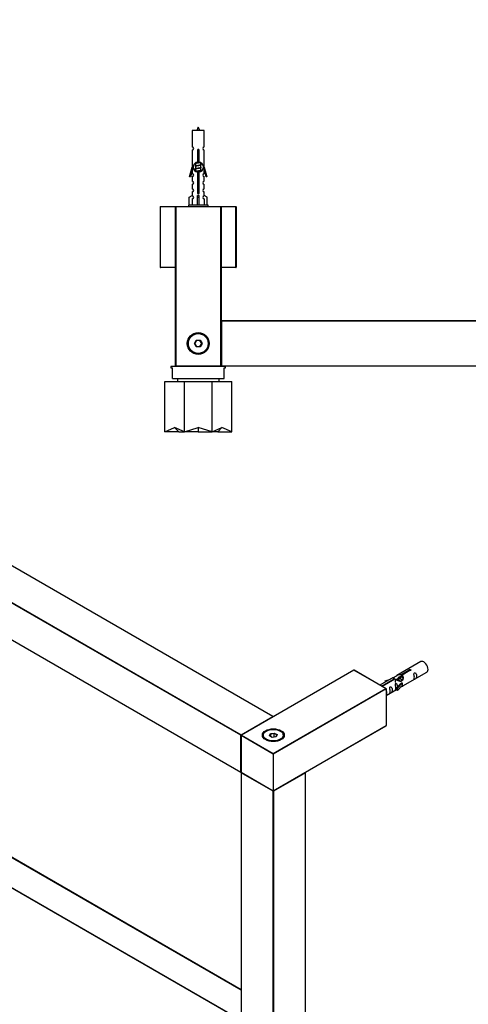
# Model space of a CAD drawing. Units: millimetres. Extents: x 0 to 1351, y 0 to 2634.
# Drawn here: x 380 to 675, y 648 to 1295 of the extents above; entities that cross this region are included whole.
import ezdxf
from ezdxf import colors
from ezdxf.entities.mleader import LeaderData, LeaderLine
from ezdxf.math import Vec2, Vec3

# ---------------------------------------------------------------- set-up
doc = ezdxf.new("R2010")
doc.units = ezdxf.units.MM
for name, color, linetype in [('DV5_Défaut', 7, 'Continuous'), ('DV7_Défaut', 7, 'Continuous'), ('Défaut', 7, 'Continuous')]:
    doc.layers.add(name, color=color, linetype=linetype)

# ---------------------------------------------------------------- blocks, each defined once
blk = doc.blocks.new('_DOT')
at = {"color": 0}
blk.add_line((0, 0), (-1, 0), dxfattribs=at)
at = {"color": 0, "const_width": 0.333}
blk.add_lwpolyline([(-0.1665, 0, 1), (0.1665, 0, 1)], format="xyb", close=True, dxfattribs=at)
blk = doc.blocks.new('SE4')
at = {"layer": 'DV5_Défaut', "color": 7, "linetype": 'Continuous'}
for p, q in [((501.81, 1222.2), (493.81, 1222.2)), ((493.81, 1222.2), (493.81, 1211.43)), ((501.81, 1211.43), (501.81, 1222.2)), ((493.81, 1209.43), (493.81, 1198.2)), ((497.44, 1201.55), (497.44, 1208.73)), ((498.17, 1208.73), (498.17, 1201.55)), ((501.81, 1198.2), (501.81, 1209.43)), ((492.08, 1191.91), (493.81, 1198.2)), ((493.81, 1198.2), (493.94, 1198.2)), ((493.94, 1196.38), (493.94, 1198.2)), ((496.26, 1200.91), (495.93, 1200.76)), ((496.26, 1199.11), (495.93, 1198.96)), ((496.11, 1201.09), (496.11, 1200.84)), ((496.11, 1200.53), (496.11, 1199.04)), ((496.11, 1198.73), (496.11, 1197.24)), ((499.51, 1199.88), (499.51, 1201.08)), ((499.69, 1199.86), (499.51, 1199.94)), ((499.51, 1198.08), (499.51, 1199.57)), ((499.69, 1198.06), (499.51, 1198.14)), ((501.68, 1198.2), (501.81, 1198.2)), ((501.68, 1198.2), (501.68, 1196.38)), ((501.81, 1198.2), (503.54, 1191.91)), ((492.66, 1191.75), (492.08, 1191.91)), ((493.94, 1196.38), (492.66, 1191.75)), ((493.81, 1195.92), (493.81, 1193.95)), ((493.81, 1191.95), (493.81, 1188.87)), ((496.26, 1197.31), (495.93, 1197.16)), ((496.26, 1195.51), (495.93, 1195.36)), ((496.11, 1196.93), (496.11, 1195.44)), ((497.44, 1181.68), (497.44, 1194.85)), ((498.17, 1194.85), (498.17, 1181.68)), ((499.51, 1196.28), (499.51, 1197.77)), ((499.69, 1196.26), (499.51, 1196.34)), ((499.51, 1195.31), (499.51, 1195.97)), ((502.96, 1191.75), (501.68, 1196.38)), ((501.81, 1193.95), (501.81, 1195.92)), ((501.81, 1188.87), (501.81, 1191.95)), ((503.54, 1191.91), (502.96, 1191.75)), ((493.81, 1186.87), (493.81, 1183.84)), ((501.81, 1183.84), (501.81, 1186.87)), ((491.93, 1178.53), (493.84, 1179.58)), ((493.81, 1181.85), (493.81, 1179.57)), ((493.84, 1179.58), (493.84, 1179.23)), ((497.31, 1178.53), (497.31, 1179.58)), ((498.31, 1178.53), (498.31, 1179.58)), ((503.69, 1178.53), (501.78, 1179.58)), ((501.78, 1179.58), (501.78, 1179.23)), ((501.81, 1179.57), (501.81, 1181.85)), ((473.01, 1172.2), (483.01, 1172.2)), ((483.01, 1172.2), (512.61, 1172.2)), ((483.01, 1172), (483.01, 1172.2)), ((504.31, 1173.2), (491.31, 1173.2)), ((491.31, 1173.2), (491.31, 1172.2)), ((491.93, 1173.2), (491.93, 1178.53)), ((493.84, 1177.23), (493.84, 1173.2)), ((497.31, 1173.2), (497.31, 1178.53)), ((497.31, 1178.53), (498.31, 1178.53)), ((498.31, 1173.2), (498.31, 1178.53)), ((501.78, 1177.23), (501.78, 1173.2)), ((503.69, 1173.2), (503.69, 1178.53)), ((504.31, 1172.2), (504.31, 1173.2)), ((512.61, 1172.2), (522.61, 1172.2)), ((512.61, 1172.2), (512.61, 1172)), ((522.61, 1172.2), (522.61, 1172)), ((472.81, 1172), (472.81, 1132.4)), ((482.81, 1172), (472.81, 1172)), ((482.81, 1067.4), (482.81, 1172)), ((482.81, 1172), (483.01, 1172)), ((483.01, 1172), (483.01, 1067.4)), ((512.61, 1172), (483.01, 1172)), ((512.61, 1067.4), (512.61, 1172)), ((512.61, 1172), (512.81, 1172)), ((522.61, 1172), (512.81, 1172)), ((512.81, 1172), (512.81, 1067.4)), ((522.61, 1132.4), (522.61, 1172)), ((522.81, 1172), (522.61, 1172)), ((522.81, 1172), (522.81, 1132.4)), ((472.81, 1132.4), (482.81, 1132.4)), ((482.81, 1132.2), (473.01, 1132.2)), ((512.81, 1132.4), (522.61, 1132.4)), ((522.61, 1132.2), (512.81, 1132.2)), ((522.61, 1132.4), (522.61, 1132.2)), ((522.81, 1132.4), (522.61, 1132.4)), ((512.81, 1067.4), (512.81, 1097)), ((513.01, 1097), (512.81, 1097)), ((513.01, 1097.2), (952.61, 1097.2)), ((513.01, 1097), (513.01, 1097.2)), ((952.61, 1097), (513.01, 1097)), ((513.01, 1097), (513.01, 1067.4)), ((495.27, 1082.2), (496.54, 1084.4)), ((496.54, 1080), (495.27, 1082.2)), ((495.5, 1082.2), (495.27, 1082.2)), ((496.65, 1084.2), (495.5, 1082.2)), ((495.5, 1082.2), (496.65, 1080.2)), ((496.54, 1084.4), (499.08, 1084.4)), ((496.65, 1084.2), (496.54, 1084.4)), ((498.96, 1084.2), (496.65, 1084.2)), ((498.96, 1084.2), (499.08, 1084.4)), ((500.12, 1082.2), (498.96, 1084.2)), ((498.96, 1080.2), (500.12, 1082.2)), ((499.08, 1084.4), (500.35, 1082.2)), ((500.35, 1082.2), (499.08, 1080)), ((500.35, 1082.2), (500.12, 1082.2)), ((496.54, 1080), (496.65, 1080.2)), ((499.08, 1080), (496.54, 1080)), ((496.65, 1080.2), (498.96, 1080.2)), ((499.08, 1080), (498.96, 1080.2)), ((515.81, 1067.1), (479.81, 1067.1)), ((479.81, 1067.1), (479.81, 1066.1)), ((479.81, 1066.1), (480.81, 1066.1)), ((480.81, 1059.1), (480.81, 1066.1)), ((482.81, 1067.4), (483.01, 1067.4)), ((483.01, 1067.4), (512.61, 1067.4)), ((483.01, 1067.2), (483.01, 1067.4)), ((512.61, 1067.2), (483.01, 1067.2)), ((485.81, 1067.2), (485.81, 1067.1)), ((509.81, 1067.1), (509.81, 1067.2)), ((512.61, 1067.4), (512.61, 1067.2)), ((512.61, 1067.4), (512.81, 1067.4)), ((513.01, 1067.4), (512.81, 1067.4)), ((513.01, 1067.4), (952.61, 1067.4)), ((513.01, 1067.2), (513.01, 1067.4)), ((952.61, 1067.2), (513.01, 1067.2)), ((514.81, 1066.1), (515.81, 1066.1)), ((514.81, 1059.1), (514.81, 1066.1)), ((515.81, 1066.1), (515.81, 1067.1)), ((475.81, 1024.1), (475.81, 1057.1)), ((475.81, 1057.1), (488.7, 1057.1)), ((480.81, 1059.1), (514.81, 1059.1)), ((484.06, 1059.1), (484.06, 1057.1)), ((488.7, 1024.1), (488.7, 1057.1)), ((488.7, 1057.1), (506.92, 1057.1)), ((506.92, 1024.1), (506.92, 1057.1)), ((506.92, 1057.1), (519.81, 1057.1)), ((511.56, 1057.1), (511.56, 1059.1)), ((519.81, 1024.1), (519.81, 1057.1)), ((475.81, 1024.1), (482.25, 1026.97)), ((484.94, 1024.1), (475.81, 1024.1)), ((482.25, 1026.97), (484.94, 1024.1)), ((488.7, 1024.1), (482.25, 1026.97)), ((484.94, 1024.1), (488.7, 1024.1)), ((488.7, 1024.1), (497.81, 1026.97)), ((497.81, 1024.1), (488.7, 1024.1)), ((497.81, 1026.97), (497.81, 1024.1)), ((506.92, 1024.1), (497.81, 1026.97)), ((497.81, 1024.1), (506.92, 1024.1)), ((506.92, 1024.1), (513.37, 1026.97)), ((510.68, 1024.1), (506.92, 1024.1)), ((513.37, 1026.97), (510.68, 1024.1)), ((510.68, 1024.1), (519.81, 1024.1)), ((519.81, 1024.1), (513.37, 1026.97))]:
    blk.add_line(p, q, dxfattribs=at)
for radius in [7.2, 7, 6.5]:
    blk.add_circle((497.81, 1082.2), radius, dxfattribs=at)
for centre, radius, start, end in [((511.56, 1217.51), 15.45, 152.87359, 162.31302), ((484.05, 1217.51), 15.45, 17.68698, 27.12641), ((493.81, 1210.43), 1, 269.99995, 89.99995), ((501.81, 1210.43), 1, 90.00005, 270.00005), ((497.81, 1209.2), 0.6, 307.50889, 232.49111), ((497.81, 1198.2), 3.37, 96.2248, 263.7752), ((478.22, 1160.7), 43.61, 65.78013, 66.03629), ((478.22, 1158.9), 43.61, 65.78013, 66.03629), ((497.81, 1198.2), 3.37, 276.2248, 83.7752), ((517.29, 1159.95), 43.43, 113.91535, 114.3798), ((493.81, 1192.95), 1, 269.99995, 89.99995), ((478.22, 1157.1), 43.61, 65.78013, 66.03629), ((517.29, 1158.15), 43.43, 113.91535, 114.3798), ((517.29, 1156.35), 43.43, 113.91535, 114.3798), ((501.81, 1192.95), 1, 90.00005, 270.00005), ((493.81, 1187.87), 1, 269.99995, 89.99995), ((501.81, 1187.87), 1, 90.00005, 270.00005), ((493.81, 1182.85), 1, 269.99995, 89.99995), ((493.81, 1178.23), 1, 271.79784, 88.20216), ((497.81, 1181.2), 0.6, 127.50889, 52.49111), ((501.81, 1182.85), 1, 90.00005, 270.00005), ((501.81, 1178.23), 1, 91.79784, 268.20216), ((473.01, 1172), 0.2, 90, 180), ((483.01, 1172), 0.2, 90, 180), ((512.61, 1172), 0.2, 0, 90), ((522.61, 1172), 0.2, 0, 90), ((473.01, 1132.4), 0.2, 180, 270), ((522.61, 1132.4), 0.2, 270, 0), ((513.01, 1097), 0.2, 90, 180), ((483.01, 1067.4), 0.2, 180, 270), ((512.61, 1067.4), 0.2, 270, 0), ((513.01, 1067.4), 0.2, 180, 270)]:
    blk.add_arc(centre, radius, start, end, dxfattribs=at)
blk.add_ellipse((497.81, 1181.77), major_axis=(-4, 0), ratio=0.550336, start_param=1.445468, end_param=1.696124, dxfattribs=at)
for points, weights, knots in [([(497.44, 1208.37), (497.62, 1208.4), (497.81, 1208.43), (498, 1208.46), (498.18, 1208.49)], [0.954711593229, 0.971138154054, 1, 0.971138154054, 0.954711593229], [0, 0, 0, 0.5, 0.5, 1, 1, 1]), ([(497.44, 1208.25), (497.62, 1208.28), (497.81, 1208.3), (498, 1208.33), (498.18, 1208.36)], [0.959880202632, 0.975436531063, 1, 0.975436531063, 0.959880202632], [0, 0, 0, 0.5, 0.5, 1, 1, 1]), ([(498.18, 1208.24), (498, 1208.21), (497.81, 1208.18), (497.62, 1208.15), (497.44, 1208.12)], [0.954711593229, 0.971138154054, 1, 0.971138154054, 0.954711593229], [0, 0, 0, 0.5, 0.5, 1, 1, 1]), ([(497.44, 1206.57), (497.62, 1206.6), (497.81, 1206.63), (498, 1206.66), (498.18, 1206.69)], [0.954711593229, 0.971138154054, 1, 0.971138154054, 0.954711593229], [0, 0, 0, 0.5, 0.5, 1, 1, 1]), ([(497.44, 1206.45), (497.62, 1206.48), (497.81, 1206.5), (498, 1206.53), (498.18, 1206.56)], [0.959880202632, 0.975436531063, 1, 0.975436531063, 0.959880202632], [0, 0, 0, 0.5, 0.5, 1, 1, 1]), ([(498.18, 1206.44), (498, 1206.41), (497.81, 1206.38), (497.62, 1206.35), (497.44, 1206.32)], [0.954711593229, 0.971138154054, 1, 0.971138154054, 0.954711593229], [0, 0, 0, 0.5, 0.5, 1, 1, 1]), ([(497.44, 1204.77), (497.62, 1204.8), (497.81, 1204.83), (498, 1204.86), (498.18, 1204.89)], [0.954711593229, 0.971138154054, 1, 0.971138154054, 0.954711593229], [0, 0, 0, 0.5, 0.5, 1, 1, 1]), ([(497.44, 1204.65), (497.62, 1204.68), (497.81, 1204.7), (498, 1204.73), (498.18, 1204.76)], [0.959880202632, 0.975436531063, 1, 0.975436531063, 0.959880202632], [0, 0, 0, 0.5, 0.5, 1, 1, 1]), ([(498.18, 1204.64), (498, 1204.61), (497.81, 1204.58), (497.62, 1204.55), (497.44, 1204.52)], [0.954711593229, 0.971138154054, 1, 0.971138154054, 0.954711593229], [0, 0, 0, 0.5, 0.5, 1, 1, 1]), ([(495.93, 1200.55), (495.61, 1200.68), (496.08, 1200.8), (496.65, 1200.95), (497.81, 1201.1), (498.55, 1201.2), (499.12, 1201.31)], [0.962841140698, 0.888312293366, 1, 0.866025403784, 1, 0.909329917369, 0.941385547172], [0, 0, 0, 0.3320754, 0.3320754, 0.7304152, 0.7304152, 1, 1, 1]), ([(495.93, 1198.75), (495.61, 1198.88), (496.08, 1199), (496.65, 1199.15), (497.81, 1199.3), (498.96, 1199.45), (499.54, 1199.6), (500.01, 1199.73), (499.69, 1199.86)], [0.962841140698, 0.888312293366, 1, 0.866025403784, 1, 0.866025403784, 1, 0.888303851354, 0.962852408417], [0, 0, 0, 0.2273157, 0.2273157, 0.4999914, 0.4999914, 0.7726671, 0.7726671, 1, 1, 1]), ([(495.93, 1196.95), (495.61, 1197.08), (496.08, 1197.2), (496.65, 1197.35), (497.81, 1197.5), (498.96, 1197.65), (499.54, 1197.8), (500.01, 1197.93), (499.69, 1198.06)], [0.962841140698, 0.888312293366, 1, 0.866025403784, 1, 0.866025403784, 1, 0.888303851354, 0.962852408417], [0, 0, 0, 0.227316, 0.227316, 0.499991, 0.499991, 0.772667, 0.772667, 1, 1, 1]), ([(499.23, 1201.26), (498.72, 1201.12), (497.81, 1200.98), (496.83, 1200.83), (496.34, 1200.68), (496.11, 1200.61), (496.11, 1200.53)], [0.98439327735, 0.874345454427, 1, 0.866025403784, 1, 0.933012701892, 0.933012701892], [0, 0, 0, 0.384716, 0.384716, 0.794905, 0.794905, 1, 1, 1]), ([(499.37, 1199.51), (499.33, 1199.49), (499.28, 1199.48), (498.79, 1199.33), (497.81, 1199.18), (496.83, 1199.03), (496.34, 1198.88), (496.11, 1198.81), (496.11, 1198.73)], [0.974028974407, 0.985429963116, 1, 0.866025403784, 1, 0.866025403784, 1, 0.933012701892, 0.933012701892], [0, 0, 0, 0.041687, 0.041687, 0.425012, 0.425012, 0.808337, 0.808337, 1, 1, 1]), ([(496.26, 1200.9), (496.29, 1200.92), (496.34, 1200.93), (496.83, 1201.08), (497.81, 1201.23), (498.33, 1201.31), (498.77, 1201.4)], [0.975402241, 0.986300230385, 1, 0.866025403784, 1, 0.92376496538, 0.934289371246], [0, 0, 0, 0.061184, 0.061184, 0.659527, 0.659527, 1, 1, 1]), ([(496.26, 1199.1), (496.29, 1199.12), (496.34, 1199.13), (496.83, 1199.28), (497.81, 1199.43), (498.79, 1199.58), (499.28, 1199.73), (499.51, 1199.8), (499.51, 1199.88)], [0.975402241, 0.986300230385, 1, 0.866025403784, 1, 0.866025403784, 1, 0.933012701892, 0.933012701892], [0, 0, 0, 0.039295, 0.039295, 0.423577, 0.423577, 0.807859, 0.807859, 1, 1, 1]), ([(496.26, 1197.3), (496.29, 1197.32), (496.34, 1197.33), (496.83, 1197.48), (497.81, 1197.63), (498.79, 1197.78), (499.28, 1197.93), (499.51, 1198), (499.51, 1198.08)], [0.975402241, 0.986300230385, 1, 0.866025403784, 1, 0.866025403784, 1, 0.933012701892, 0.933012701892], [0, 0, 0, 0.039295, 0.039295, 0.423577, 0.423577, 0.807859, 0.807859, 1, 1, 1]), ([(497.44, 1202.97), (497.62, 1203), (497.81, 1203.03), (498, 1203.06), (498.18, 1203.09)], [0.954711593229, 0.971138154054, 1, 0.971138154054, 0.954711593229], [0, 0, 0, 0.5, 0.5, 1, 1, 1]), ([(497.44, 1202.85), (497.62, 1202.88), (497.81, 1202.9), (498, 1202.93), (498.18, 1202.96)], [0.959880202632, 0.975436531063, 1, 0.975436531063, 0.959880202632], [0, 0, 0, 0.5, 0.5, 1, 1, 1]), ([(498.18, 1202.84), (498, 1202.81), (497.81, 1202.78), (497.62, 1202.75), (497.44, 1202.72)], [0.954711593229, 0.971138154054, 1, 0.971138154054, 0.954711593229], [0, 0, 0, 0.5, 0.5, 1, 1, 1]), ([(495.93, 1195.36), (495.99, 1195.38), (496.08, 1195.4), (496.65, 1195.55), (497.81, 1195.7), (498.96, 1195.85), (499.54, 1196), (500.01, 1196.13), (499.69, 1196.26)], [0.962920301125, 0.977772385376, 1, 0.866025403784, 1, 0.866025403784, 1, 0.888303851354, 0.962852408417], [0, 0, 0, 0.05531, 0.05531, 0.388686, 0.388686, 0.722061, 0.722061, 1, 1, 1]), ([(499.37, 1197.71), (499.33, 1197.69), (499.28, 1197.68), (498.79, 1197.53), (497.81, 1197.38), (496.83, 1197.23), (496.34, 1197.08), (496.11, 1197.01), (496.11, 1196.93)], [0.974028974407, 0.985429963116, 1, 0.866025403784, 1, 0.866025403784, 1, 0.933012701892, 0.933012701892], [0, 0, 0, 0.041687, 0.041687, 0.425012, 0.425012, 0.808337, 0.808337, 1, 1, 1]), ([(499.37, 1195.91), (499.33, 1195.89), (499.28, 1195.88), (498.79, 1195.73), (497.81, 1195.58), (496.83, 1195.43), (496.34, 1195.28), (496.29, 1195.26), (496.25, 1195.25)], [0.974028974407, 0.985429963116, 1, 0.866025403784, 1, 0.866025403784, 1, 0.984497986678, 0.972583405957], [0, 0, 0, 0.048889, 0.048889, 0.498436, 0.498436, 0.947984, 0.947984, 1, 1, 1]), ([(496.26, 1195.5), (496.29, 1195.52), (496.34, 1195.53), (496.83, 1195.68), (497.81, 1195.83), (498.79, 1195.98), (499.28, 1196.13), (499.51, 1196.2), (499.51, 1196.28)], [0.975402241, 0.986300230385, 1, 0.866025403784, 1, 0.866025403784, 1, 0.933012701892, 0.933012701892], [0, 0, 0, 0.039295, 0.039295, 0.423577, 0.423577, 0.807859, 0.807859, 1, 1, 1]), ([(497.44, 1193.97), (497.62, 1194), (497.81, 1194.03), (498, 1194.06), (498.18, 1194.09)], [0.954711593229, 0.971138154054, 1, 0.971138154054, 0.954711593229], [0, 0, 0, 0.5, 0.5, 1, 1, 1]), ([(497.44, 1193.85), (497.62, 1193.88), (497.81, 1193.9), (498, 1193.93), (498.18, 1193.96)], [0.959880202632, 0.975436531063, 1, 0.975436531063, 0.959880202632], [0, 0, 0, 0.5, 0.5, 1, 1, 1]), ([(498.18, 1193.84), (498, 1193.81), (497.81, 1193.78), (497.62, 1193.75), (497.44, 1193.72)], [0.954711593229, 0.971138154054, 1, 0.971138154054, 0.954711593229], [0, 0, 0, 0.5, 0.5, 1, 1, 1]), ([(497.44, 1192.17), (497.62, 1192.2), (497.81, 1192.23), (498, 1192.26), (498.18, 1192.29)], [0.954711593229, 0.971138154054, 1, 0.971138154054, 0.954711593229], [0, 0, 0, 0.5, 0.5, 1, 1, 1]), ([(497.44, 1192.05), (497.62, 1192.08), (497.81, 1192.1), (498, 1192.13), (498.18, 1192.16)], [0.959880202632, 0.975436531063, 1, 0.975436531063, 0.959880202632], [0, 0, 0, 0.5, 0.5, 1, 1, 1]), ([(498.18, 1192.04), (498, 1192.01), (497.81, 1191.98), (497.62, 1191.95), (497.44, 1191.92)], [0.954711593229, 0.971138154054, 1, 0.971138154054, 0.954711593229], [0, 0, 0, 0.5, 0.5, 1, 1, 1]), ([(497.44, 1190.37), (497.62, 1190.4), (497.81, 1190.43), (498, 1190.46), (498.18, 1190.49)], [0.954711593229, 0.971138154054, 1, 0.971138154054, 0.954711593229], [0, 0, 0, 0.5, 0.5, 1, 1, 1]), ([(497.44, 1190.25), (497.62, 1190.28), (497.81, 1190.3), (498, 1190.33), (498.18, 1190.36)], [0.959880202632, 0.975436531063, 1, 0.975436531063, 0.959880202632], [0, 0, 0, 0.5, 0.5, 1, 1, 1]), ([(498.18, 1190.24), (498, 1190.21), (497.81, 1190.18), (497.62, 1190.15), (497.44, 1190.12)], [0.954711593229, 0.971138154054, 1, 0.971138154054, 0.954711593229], [0, 0, 0, 0.5, 0.5, 1, 1, 1]), ([(497.44, 1188.57), (497.62, 1188.6), (497.81, 1188.63), (498, 1188.66), (498.18, 1188.69)], [0.954711593229, 0.971138154054, 1, 0.971138154054, 0.954711593229], [0, 0, 0, 0.5, 0.5, 1, 1, 1]), ([(497.44, 1188.45), (497.62, 1188.48), (497.81, 1188.5), (498, 1188.53), (498.18, 1188.56)], [0.959880202632, 0.975436531063, 1, 0.975436531063, 0.959880202632], [0, 0, 0, 0.5, 0.5, 1, 1, 1]), ([(498.18, 1188.44), (498, 1188.41), (497.81, 1188.38), (497.62, 1188.35), (497.44, 1188.32)], [0.954711593229, 0.971138154054, 1, 0.971138154054, 0.954711593229], [0, 0, 0, 0.5, 0.5, 1, 1, 1]), ([(497.44, 1186.77), (497.62, 1186.8), (497.81, 1186.83), (498, 1186.86), (498.18, 1186.89)], [0.954711593229, 0.971138154054, 1, 0.971138154054, 0.954711593229], [0, 0, 0, 0.5, 0.5, 1, 1, 1]), ([(497.44, 1186.65), (497.62, 1186.68), (497.81, 1186.7), (498, 1186.73), (498.18, 1186.76)], [0.959880202632, 0.975436531063, 1, 0.975436531063, 0.959880202632], [0, 0, 0, 0.5, 0.5, 1, 1, 1]), ([(498.18, 1186.64), (498, 1186.61), (497.81, 1186.58), (497.62, 1186.55), (497.44, 1186.52)], [0.954711593229, 0.971138154054, 1, 0.971138154054, 0.954711593229], [0, 0, 0, 0.5, 0.5, 1, 1, 1]), ([(497.44, 1184.97), (497.62, 1185), (497.81, 1185.03), (498, 1185.06), (498.18, 1185.09)], [0.954711593229, 0.971138154054, 1, 0.971138154054, 0.954711593229], [0, 0, 0, 0.5, 0.5, 1, 1, 1]), ([(497.21, 1181.22), (497.5, 1181.26), (497.81, 1181.3), (498.1, 1181.34), (498.38, 1181.39)], [0.944084149091, 0.960245886318, 1, 0.962229178876, 0.945755453899], [0, 0, 0, 0.512791, 0.512791, 1, 1, 1]), ([(497.23, 1181.33), (497.51, 1181.39), (497.81, 1181.43), (498.07, 1181.47), (498.32, 1181.52)], [0.940067515346, 0.954751673624, 1, 0.960098238482, 0.94396442428], [0, 0, 0, 0.531395, 0.531395, 1, 1, 1]), ([(498.4, 1181.28), (498.11, 1181.22), (497.81, 1181.18), (497.51, 1181.13), (497.23, 1181.08)], [0.939651388462, 0.954100795128, 1, 0.954787731383, 0.940090937956], [0, 0, 0, 0.50377, 0.50377, 1, 1, 1]), ([(497.44, 1184.85), (497.62, 1184.88), (497.81, 1184.9), (498, 1184.93), (498.18, 1184.96)], [0.959880202632, 0.975436531063, 1, 0.975436531063, 0.959880202632], [0, 0, 0, 0.5, 0.5, 1, 1, 1]), ([(498.18, 1184.84), (498, 1184.81), (497.81, 1184.78), (497.62, 1184.75), (497.44, 1184.72)], [0.954711593229, 0.971138154054, 1, 0.971138154054, 0.954711593229], [0, 0, 0, 0.5, 0.5, 1, 1, 1]), ([(497.44, 1183.17), (497.62, 1183.2), (497.81, 1183.23), (498, 1183.26), (498.18, 1183.29)], [0.954711593229, 0.971138154054, 1, 0.971138154054, 0.954711593229], [0, 0, 0, 0.5, 0.5, 1, 1, 1]), ([(497.44, 1183.05), (497.62, 1183.08), (497.81, 1183.1), (498, 1183.13), (498.18, 1183.16)], [0.959880202632, 0.975436531063, 1, 0.975436531063, 0.959880202632], [0, 0, 0, 0.5, 0.5, 1, 1, 1]), ([(498.18, 1183.04), (498, 1183.01), (497.81, 1182.98), (497.62, 1182.95), (497.44, 1182.92)], [0.954711593229, 0.971138154054, 1, 0.971138154054, 0.954711593229], [0, 0, 0, 0.5, 0.5, 1, 1, 1])]:
    blk.add_rational_spline(points, weights, degree=2, knots=knots, dxfattribs=at)
blk = doc.blocks.new('SE6')
at = {"layer": 'DV7_Défaut', "color": 7, "linetype": 'Continuous'}
for p, q in [((546.9, 836.82), (236.06, 1016.29)), ((547, 836.83), (236.16, 1016.3)), ((525.83, 824.5), (214.99, 1003.96)), ((215.13, 1004.21), (525.97, 824.74)), ((214.99, 979.79), (525.83, 800.33)), ((215.03, 979.7), (525.87, 800.24)), ((644.18, 872.95), (628.45, 863.87)), ((600.12, 867.29), (526.16, 824.59)), ((600.22, 867.28), (526.26, 824.58)), ((621.15, 855.2), (600.22, 867.28)), ((621.35, 855.15), (600.32, 867.29)), ((625.94, 862.42), (617.35, 857.46)), ((618.28, 856.92), (626.58, 861.72)), ((627.1, 861.42), (618.79, 856.63)), ((620.71, 860.27), (624.23, 861.43)), ((626.58, 861.72), (626.58, 861.12)), ((629.53, 861.83), (628.78, 861.4)), ((630.8, 862.57), (630.06, 862.14)), ((631.32, 864.46), (636.39, 867.38)), ((631.32, 864.46), (631.32, 863.14)), ((631.32, 863.14), (631.84, 863.44)), ((631.84, 863.17), (631.33, 862.87)), ((636.91, 867.09), (631.84, 864.16)), ((631.84, 864.16), (631.84, 862.84)), ((632.45, 856.94), (648.18, 866.02)), ((636.39, 867.38), (636.39, 866.79)), ((547.19, 812.49), (621.15, 855.2)), ((621.43, 855.03), (547.19, 812.17)), ((621, 859.97), (620.71, 860.27)), ((620.71, 860.27), (620.71, 859.4)), ((622.62, 860.5), (621, 859.97)), ((621, 859.97), (621, 859.57)), ((621.43, 855.03), (621.43, 830.86)), ((628.25, 861.1), (627.99, 860.95)), ((628.29, 855.76), (630.66, 858.18)), ((628.81, 855.6), (628.29, 855.76)), ((628.29, 855.76), (628.29, 854.13)), ((632.04, 858.87), (628.81, 855.6)), ((632.04, 857.24), (628.81, 853.96)), ((628.81, 855.6), (628.81, 853.96)), ((631.95, 858.92), (630.66, 858.18)), ((631.95, 858.92), (632.04, 858.87)), ((632.04, 858.87), (632.04, 858.05)), ((632.04, 858.05), (632.04, 857.24)), ((621.43, 850.58), (628.29, 854.53)), ((628.81, 853.96), (628.29, 854.13)), ((525.97, 824.74), (546.9, 836.82)), ((526.06, 656.81), (225.49, 830.34)), ((526.06, 657.05), (225.69, 830.46)), ((547.19, 788), (621.43, 830.86)), ((547.19, 787.93), (621.39, 830.77)), ((525.83, 800.33), (525.83, 824.5)), ((526.06, 824.41), (526.06, 800.25)), ((526.12, 824.33), (526.12, 800.16)), ((547.19, 812.17), (526.12, 824.33)), ((526.26, 824.58), (547.19, 812.49)), ((542.59, 827.23), (542.24, 827.03)), ((544.73, 824.2), (545.39, 825.61)), ((546.53, 823.16), (544.73, 824.2)), ((545.55, 825.36), (544.96, 824.07)), ((545.39, 825.61), (547.84, 825.99)), ((545.39, 825.61), (545.55, 825.36)), ((547.78, 825.7), (545.55, 825.36)), ((545.55, 823.72), (545.55, 825.36)), ((548.98, 823.54), (546.53, 823.16)), ((547.84, 825.99), (547.78, 825.7)), ((547.78, 823.36), (547.78, 825.7)), ((549.42, 824.76), (547.78, 825.7)), ((547.84, 825.99), (549.64, 824.96)), ((548.84, 823.52), (549.42, 824.76)), ((549.64, 824.96), (548.98, 823.54)), ((549.64, 824.96), (549.42, 824.76)), ((552.14, 827.03), (551.78, 827.23)), ((526.06, 637.07), (216.94, 815.53)), ((526.06, 636.84), (216.94, 815.3)), ((547.19, 812.17), (547.19, 812.49)), ((547.19, 812.17), (547.19, 788)), ((526.06, 799.92), (526.06, 469.56)), ((526.12, 800.16), (547.19, 788)), ((547.05, 787.75), (526.12, 799.84)), ((526.12, 799.84), (526.12, 469.48)), ((526.16, 800.07), (547.19, 787.93)), ((568.26, 799.84), (547.33, 787.75)), ((568.26, 469.48), (568.26, 799.84)), ((568.32, 469.56), (568.32, 799.92)), ((547.05, 457.4), (547.05, 787.75)), ((547.19, 787.93), (547.19, 788)), ((547.33, 787.75), (547.33, 457.4))]:
    blk.add_line(p, q, dxfattribs=at)
for centre, start, end in [((600.22, 867.12), 60, 120), ((546.9, 836.66), 5.5302, 60), ((526.26, 824.41), 120, 180), ((525.97, 800.41), 240, 294.96714), ((526.26, 800.25), 180, 240), ((526.26, 799.92), 123.92105, 180), ((568.12, 799.92), 0, 54.4698)]:
    blk.add_arc(centre, 0.2, start, end, dxfattribs=at)
for centre, major_axis, start_param, end_param in [((646.18, 869.48), (2, -3.46), 0, 3.141593), ((600.22, 867.12), (0.1, -0.173), 2.356194, 3.141593), ((600.22, 867.12), (-0.1, -0.173), 3.141593, 3.926991), ((621.15, 855.03), (0.283, 0), 0, 1.570796), ((546.9, 836.66), (-0.1, -0.173), 3.141593, 3.926991), ((546.9, 836.66), (0.1, -0.173), 1.143718, 2.356194), ((621.29, 830.95), (-0.1, 0.173), 3.141593, 3.926991), ((525.97, 824.58), (0.1, 0.173), 0.785398, 2.356194), ((525.97, 824.58), (0.2, 0), 3.926991, 5.192248), ((525.97, 824.58), (0.1, -0.173), 1.090937, 2.356194), ((526.26, 824.41), (0.2, 0), 3.141593, 3.926991), ((526.26, 824.41), (-0.1, -0.173), 3.926991, 5.497787), ((526.26, 824.41), (0.1, -0.173), 2.356194, 3.141593), ((547.19, 824.41), (7, 0), 0, 3.141593), ((547.19, 824.17), (-7, 0), 5.497787, 6.252871), ((547.19, 824.17), (-7, 0), 3.171906, 3.926991), ((525.97, 800.41), (0.2, 0), 3.926991, 5.139468), ((525.97, 800.41), (0.1, 0.173), 2.356194, 3.141593), ((526.26, 800.25), (0.2, 0), 3.141593, 3.926991), ((526.26, 799.92), (0.2, 0), 3.141593, 3.926991), ((526.26, 800.25), (0.1, 0.173), 2.356194, 3.141593), ((526.26, 799.92), (-0.1, -0.173), 4.28531, 5.497787), ((568.12, 799.92), (-0.1, 0.173), 3.926991, 5.139468), ((568.12, 799.92), (-0.2, 0), 2.356194, 3.141593), ((547.19, 787.84), (-0.1, -0.173), 4.28531, 5.497787), ((547.19, 787.84), (-0.2, 0), 0.785398, 2.356194), ((547.19, 787.84), (-0.1, 0.173), 3.926991, 5.139468)]:
    blk.add_ellipse(centre, major_axis=major_axis, ratio=0.57735, start_param=start_param, end_param=end_param, dxfattribs=at)
for major_axis in [(-7.2, 0), (6.5, 0)]:
    blk.add_ellipse((547.19, 824.58), major_axis=major_axis, ratio=0.57735, dxfattribs=at)
for points, knots in [([(636.39, 867.38), (636.39, 867.42), (636.39, 867.45), (636.4, 867.49), (636.42, 867.52), (636.44, 867.56), (636.48, 867.59), (636.51, 867.62), (636.56, 867.65), (636.61, 867.67), (636.66, 867.7), (636.72, 867.72), (636.78, 867.74), (636.84, 867.75), (636.91, 867.77), (636.98, 867.77), (637.04, 867.78), (637.11, 867.77), (637.18, 867.77), (637.24, 867.76), (637.3, 867.74), (637.36, 867.72), (637.41, 867.7), (637.45, 867.67), (637.49, 867.63), (637.53, 867.6), (637.56, 867.56), (637.57, 867.52), (637.59, 867.48), (637.59, 867.43), (637.59, 867.39), (637.58, 867.35), (637.56, 867.31), (637.54, 867.27), (637.51, 867.23), (637.47, 867.2), (637.42, 867.17), (637.38, 867.14), (637.32, 867.12), (637.26, 867.1), (637.2, 867.09), (637.14, 867.08), (637.07, 867.08), (637.02, 867.08), (636.96, 867.08), (636.91, 867.09)], [0, 0, 0, 0, 0.067993, 0.067993, 0.067993, 0.136008, 0.136008, 0.136008, 0.203632, 0.203632, 0.203632, 0.270658, 0.270658, 0.270658, 0.337909, 0.337909, 0.337909, 0.405856, 0.405856, 0.405856, 0.47389, 0.47389, 0.47389, 0.541272, 0.541272, 0.541272, 0.608283, 0.608283, 0.608283, 0.675761, 0.675761, 0.675761, 0.743837, 0.743837, 0.743837, 0.811709, 0.811709, 0.811709, 0.878878, 0.878878, 0.878878, 0.945948, 0.945948, 0.945948, 1, 1, 1, 1]), ([(626.58, 861.72), (626.03, 862.06), (625.8, 862.23), (625.87, 862.39), (625.96, 862.43), (626.28, 862.55), (626.52, 862.64), (627.15, 863.01), (627.51, 863.26), (628.25, 863.75), (628.63, 863.98), (629.79, 864.54), (630.63, 864.71), (631.32, 864.46)], [0, 0, 0, 0, 0.25, 0.25, 0.375, 0.375, 0.5, 0.5, 0.625, 0.625, 0.75, 0.75, 1, 1, 1, 1]), ([(631.84, 864.16), (632.4, 863.69), (632.62, 862.89), (632.55, 861.71), (632.46, 861.31), (632.14, 860.58), (631.9, 860.25), (631.28, 859.89), (630.91, 859.87), (630.17, 860), (629.8, 860.12), (628.63, 860.6), (627.8, 861.03), (627.1, 861.42)], [0, 0, 0, 0, 0.25, 0.25, 0.375, 0.375, 0.5, 0.5, 0.625, 0.625, 0.75, 0.75, 1, 1, 1, 1]), ([(629.19, 861.64), (629.19, 862.12), (629.52, 862.58), (630.34, 863.15), (630.86, 863.28), (631.32, 863.14)], [0, 0, 0, 0, 0.497689, 0.497689, 1, 1, 1, 1]), ([(639.98, 862.64), (639.98, 862.18), (639.88, 861.77), (639.73, 861.34), (639.68, 861.23), (639.7, 861.14), (639.78, 861.18), (640.18, 861.41), (640.45, 861.58), (640.86, 861.91), (641, 862.07), (641.33, 862.6), (641.39, 863), (641.39, 863.91), (641.32, 864.42), (641, 865.13), (640.85, 865.35), (640.45, 865.66), (640.18, 865.73), (639.78, 865.5), (639.69, 865.22), (639.68, 864.67), (639.73, 864.39), (639.88, 863.59), (639.98, 863.1), (639.98, 862.64)], [0, 0, 0, 0, 0.125, 0.125, 0.1875, 0.1875, 0.25, 0.25, 0.3125, 0.3125, 0.375, 0.375, 0.5, 0.5, 0.625, 0.625, 0.6875, 0.6875, 0.75, 0.75, 0.8125, 0.8125, 0.875, 0.875, 1, 1, 1, 1]), ([(624.03, 853.43), (624.03, 852.97), (623.93, 852.56), (623.78, 852.13), (623.73, 852.02), (623.74, 851.93), (623.83, 851.97), (624.23, 852.2), (624.5, 852.37), (624.9, 852.7), (625.05, 852.86), (625.37, 853.39), (625.44, 853.79), (625.44, 854.7), (625.37, 855.22), (625.05, 855.92), (624.9, 856.15), (624.49, 856.45), (624.23, 856.52), (623.83, 856.29), (623.74, 856.01), (623.73, 855.46), (623.78, 855.18), (623.93, 854.38), (624.03, 853.89), (624.03, 853.43)], [0, 0, 0, 0, 0.125, 0.125, 0.1875, 0.1875, 0.25, 0.25, 0.3125, 0.3125, 0.375, 0.375, 0.5, 0.5, 0.625, 0.625, 0.6875, 0.6875, 0.75, 0.75, 0.8125, 0.8125, 0.875, 0.875, 1, 1, 1, 1]), ([(629.03, 856.48), (629.01, 856.89), (628.94, 857.34), (628.64, 857.99), (628.49, 858.22), (628.08, 858.53), (627.81, 858.59), (627.42, 858.36), (627.33, 858.09), (627.32, 857.54), (627.37, 857.25), (627.52, 856.45), (627.62, 855.96), (627.62, 855.5)], [0, 0, 0, 0, 0.228021, 0.228021, 0.356684, 0.356684, 0.485347, 0.485347, 0.61401, 0.61401, 0.742674, 0.742674, 1, 1, 1, 1]), ([(627.62, 855.5), (627.62, 855.04), (627.52, 854.63), (627.37, 854.2), (627.32, 854.09), (627.33, 854), (627.42, 854.04), (627.82, 854.27), (628.09, 854.44), (628.29, 854.6), (628.29, 854.61), (628.29, 854.61)], [0, 0, 0, 0, 0.399473, 0.399473, 0.599209, 0.599209, 0.798945, 0.798945, 0.998682, 0.998682, 1, 1, 1, 1]), ([(630.97, 856.15), (631.19, 856.3), (631.41, 856.44), (631.91, 856.73), (632.15, 856.82), (632.39, 856.92), (632.45, 856.94), (632.5, 856.97)], [0, 0, 0, 0, 0.288845, 0.288845, 0.75815, 0.75815, 1, 1, 1, 1]), ([(621.45, 850.77), (621.51, 850.84), (621.56, 850.91), (621.82, 851.34), (621.89, 851.74), (621.89, 852.65), (621.82, 853.16), (621.56, 853.73), (621.5, 853.83), (621.44, 853.92)], [0, 0, 0, 0, 0.086958, 0.086958, 0.499841, 0.499841, 0.912725, 0.912725, 1, 1, 1, 1])]:
    blk.add_open_spline(points, degree=3, knots=knots, dxfattribs=at)
for points, weights, knots in [([(627.7, 859.41), (627.4, 860.53), (627.92, 861.17), (628.43, 861.81), (629.35, 861.4), (630.28, 860.99), (630.79, 860), (630.81, 859.97), (630.82, 859.94)], [1, 0.866025403784, 1, 0.866025403784, 1, 0.866025403784, 1, 0.995062132303, 0.990488252079], [0, 0, 0, 0.329288, 0.329288, 0.658576, 0.658576, 0.987864, 0.987864, 1, 1, 1]), ([(631.96, 860.31), (631.89, 860.49), (631.79, 860.67), (631.34, 861.5), (630.54, 861.84), (629.96, 862.08), (629.53, 861.83)], [0.950498665173, 0.967237509196, 1, 0.866025403784, 1, 0.900016475517, 0.949265797415], [0, 0, 0, 0.122834, 0.122834, 0.625138, 0.625138, 1, 1, 1]), ([(632.29, 862.3), (632.05, 862.47), (631.81, 862.58), (631.24, 862.82), (630.8, 862.57)], [0.940321184668, 0.955139055284, 1, 0.900016475517, 0.949265797415], [0, 0, 0, 0.309718, 0.309718, 1, 1, 1]), ([(631.29, 863.01), (631.59, 863.01), (631.9, 862.87), (631.96, 862.84), (632.03, 862.81)], [0.937499259385, 0.950348859605, 1, 0.989222364619, 0.980178750876], [0, 0, 0, 0.8216473, 0.8216473, 1, 1, 1]), ([(631.7, 861.29), (631.91, 861.03), (632.06, 860.74), (632.12, 860.63), (632.16, 860.52)], [0.941350941331, 0.956646494033, 1, 0.983762663783, 0.971461164582], [0, 0, 0, 0.72752, 0.72752, 1, 1, 1]), ([(630.5, 859.97), (630.04, 860.78), (629.26, 861.11), (628.69, 861.35), (628.25, 861.1)], [0.99350131442, 0.869357625743, 1, 0.900016475517, 0.949265797415], [0, 0, 0, 0.566469, 0.566469, 1, 1, 1])]:
    blk.add_rational_spline(points, weights, degree=2, knots=knots, dxfattribs=at)
blk.add_open_spline([(631.84, 862.84), (632.18, 862.53), (632.38, 862.05), (632.48, 861.53)], degree=3, dxfattribs=at)

msp = doc.modelspace()

# ---------------------------------------------------------------- block references
at = {"layer": 'Défaut'}
for name in ['SE4', 'SE6']:
    msp.add_blockref(name, (0, 0), dxfattribs=at)

# ---------------------------------------------------------------- leaders
at = {"layer": 'Défaut', "color": 7, "linetype": 'Continuous'}
ml = msp.add_multileader_mtext('Standard', dxfattribs=at)
ml.set_content('{\\pxsm0.9;\\fSolid Edge ISO|b1||i0||c0|p34;\\W1.;16/05/2019\\P}', color=256)
ml.set_leader_properties()
ml.set_arrow_properties(name='DOT')
ml.build(insert=Vec2(0, 0))
ml.multileader.update_dxf_attribs({"leader_type": 0, "dogleg_length": 0, "arrow_head_size": 12})
ctx = ml.context
ctx.base_point, ctx.char_height, ctx.arrow_head_size, ctx.landing_gap_size = Vec3(1026.7, 2626.9), 12, 12, 4.2
notes = []
notes.append((ctx, [(0, (0, 0, 0), (0, 0), (1, 0), 1, [])]))
ctx.mtext.insert = Vec3(1028.7, 2633.02)
for ctx, leaders in notes:
    for number, flags, end, landing, length, lines in leaders:
        leader = LeaderData()
        leader.index, (leader.has_last_leader_line, leader.has_dogleg_vector, leader.attachment_direction) = number, flags
        leader.last_leader_point, leader.dogleg_vector, leader.dogleg_length = Vec3(end), Vec3(landing), length
        for number, points, colour, breaks in lines:
            line = LeaderLine()
            line.index, line.vertices, line.color, line.breaks = number, Vec3.list(points), colors.encode_raw_color(colour), breaks
            leader.lines.append(line)
        ctx.leaders.append(leader)

doc.saveas('drawing.dxf')
